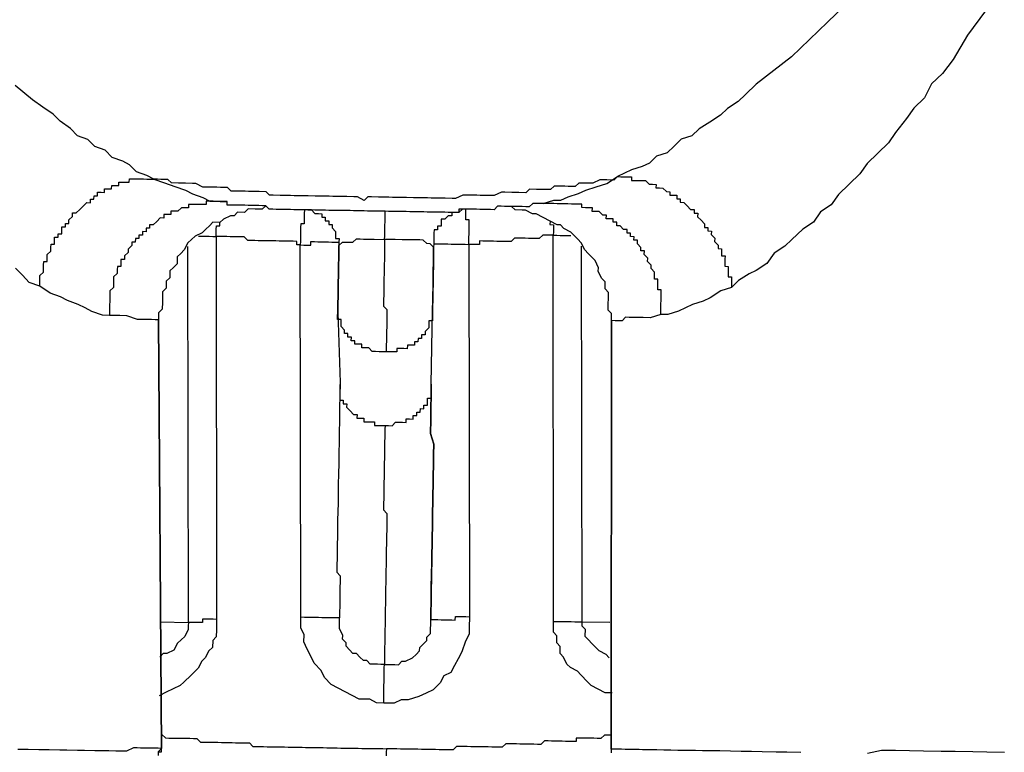
# Model space of a CAD drawing. Units: inches. Extents: x -69 to 81, y -7 to 97.
# Drawn here: x -8 to -7, y 85 to 86 of the extents above; entities that cross this region are included whole.
import ezdxf

# ---------------------------------------------------------------- set-up
doc = ezdxf.new("R2010")
doc.units = ezdxf.units.IN
doc.header["$MEASUREMENT"] = 0

# ---------------------------------------------------------------- blocks, each defined once
blk = doc.blocks.new('PeakFlow C top')
at = {"color": 9}
for p, q in [((-21.0636, 45.5071), (-21.0827, 45.4887)), ((-21.0827, 45.4887), (-21.1018, 45.4702)), ((-21.1018, 45.4702), (-21.121, 45.4517)), ((-21.121, 45.4517), (-21.14, 45.437)), ((-21.14, 45.437), (-21.1591, 45.4223)), ((-21.9339, 45.4056), (-21.9525, 45.421)), ((-21.1591, 45.4223), (-21.1705, 45.4112)), ((-21.1705, 45.4112), (-21.1782, 45.4038)), ((-21.9228, 45.3979), (-21.9339, 45.4056)), ((-21.1782, 45.4038), (-21.1896, 45.3965)), ((-21.9116, 45.3902), (-21.9228, 45.3979)), ((-21.9043, 45.3826), (-21.9116, 45.3902)), ((-21.1972, 45.3891), (-21.2087, 45.3818)), ((-21.1896, 45.3965), (-21.1972, 45.3891)), ((-21.8931, 45.3749), (-21.9043, 45.3826)), ((-21.2087, 45.3818), (-21.2201, 45.3745)), ((-21.8857, 45.3672), (-21.8931, 45.3749)), ((-21.2201, 45.3745), (-21.2277, 45.3671)), ((-21.8745, 45.3633), (-21.8857, 45.3672)), ((-21.8671, 45.3556), (-21.8745, 45.3633)), ((-21.2391, 45.3635), (-21.2467, 45.3561)), ((-21.2277, 45.3671), (-21.2391, 45.3635)), ((-21.8559, 45.3517), (-21.8671, 45.3556)), ((-21.8485, 45.344), (-21.8559, 45.3517)), ((-21.2543, 45.3488), (-21.2657, 45.3452)), ((-21.2467, 45.3561), (-21.2543, 45.3488)), ((-21.8373, 45.34), (-21.8485, 45.344)), ((-21.8299, 45.3362), (-21.8373, 45.34)), ((-21.8225, 45.3285), (-21.8299, 45.3362)), ((-21.2733, 45.3378), (-21.2809, 45.3342)), ((-21.2657, 45.3452), (-21.2733, 45.3378)), ((-21.8113, 45.3246), (-21.8225, 45.3285)), ((-21.2998, 45.327), (-21.3074, 45.3234)), ((-21.2923, 45.3306), (-21.2998, 45.327)), ((-21.2809, 45.3342), (-21.2923, 45.3306)), ((-21.8415, 45.3138), (-21.8415, 45.3176)), ((-21.8415, 45.3176), (-21.8377, 45.3175)), ((-21.8377, 45.3175), (-21.8339, 45.3174)), ((-21.8339, 45.3174), (-21.8302, 45.3174)), ((-21.8302, 45.3174), (-21.8301, 45.3211)), ((-21.8301, 45.3211), (-21.8264, 45.3211)), ((-21.8264, 45.3211), (-21.8226, 45.321)), ((-21.8226, 45.321), (-21.8188, 45.3209)), ((-21.8188, 45.3209), (-21.8151, 45.3209)), ((-21.8151, 45.3209), (-21.8113, 45.3208)), ((-21.8038, 45.3207), (-21.8113, 45.3246)), ((-21.8113, 45.3208), (-21.8076, 45.3207)), ((-21.8076, 45.3207), (-21.8038, 45.3207)), ((-21.8, 45.3206), (-21.8038, 45.3207)), ((-21.8038, 45.3207), (-21.7926, 45.3167)), ((-21.7963, 45.3205), (-21.8, 45.3206)), ((-21.7888, 45.3204), (-21.7963, 45.3205)), ((-21.7926, 45.3167), (-21.7814, 45.3128)), ((-21.7851, 45.3166), (-21.7888, 45.3204)), ((-21.7776, 45.3165), (-21.7851, 45.3166)), ((-21.7738, 45.3164), (-21.7776, 45.3165)), ((-21.77, 45.3163), (-21.7738, 45.3164)), ((-21.7625, 45.3162), (-21.77, 45.3163)), ((-21.7588, 45.3161), (-21.7625, 45.3162)), ((-21.7513, 45.3122), (-21.7588, 45.3161)), ((-21.3489, 45.3165), (-21.3527, 45.3129)), ((-21.3451, 45.3165), (-21.3489, 45.3165)), ((-21.3376, 45.3164), (-21.3451, 45.3165)), ((-21.3339, 45.3163), (-21.3376, 45.3164)), ((-21.3263, 45.3199), (-21.3339, 45.3163)), ((-21.3225, 45.3199), (-21.3263, 45.3199)), ((-21.3188, 45.3198), (-21.3225, 45.3199)), ((-21.3113, 45.3197), (-21.3188, 45.3198)), ((-21.3074, 45.3234), (-21.3113, 45.3197)), ((-21.8643, 45.3029), (-21.8642, 45.3067)), ((-21.8642, 45.3067), (-21.8604, 45.3066)), ((-21.8604, 45.3066), (-21.8567, 45.3065)), ((-21.8567, 45.3065), (-21.8566, 45.3103)), ((-21.8566, 45.3103), (-21.8529, 45.3102)), ((-21.8529, 45.3102), (-21.8491, 45.3102)), ((-21.8491, 45.3102), (-21.849, 45.3139)), ((-21.849, 45.3139), (-21.8453, 45.3139)), ((-21.8453, 45.3139), (-21.8415, 45.3138)), ((-21.7814, 45.3128), (-21.7702, 45.3088)), ((-21.7702, 45.3088), (-21.7627, 45.3049)), ((-21.7627, 45.3049), (-21.7515, 45.301)), ((-21.7475, 45.3122), (-21.7513, 45.3122)), ((-21.7438, 45.3121), (-21.7475, 45.3122)), ((-21.7363, 45.312), (-21.7438, 45.3121)), ((-21.7325, 45.3119), (-21.7363, 45.312)), ((-21.725, 45.3118), (-21.7325, 45.3119)), ((-21.7213, 45.308), (-21.725, 45.3118)), ((-21.7175, 45.3079), (-21.7213, 45.308)), ((-21.71, 45.3078), (-21.7175, 45.3079)), ((-21.7063, 45.3077), (-21.71, 45.3078)), ((-21.7025, 45.3076), (-21.7063, 45.3077)), ((-21.695, 45.3075), (-21.7025, 45.3076)), ((-21.6912, 45.3074), (-21.695, 45.3075)), ((-21.6837, 45.3073), (-21.6912, 45.3074)), ((-21.68, 45.3035), (-21.6837, 45.3073)), ((-21.4318, 45.3067), (-21.4394, 45.3031)), ((-21.428, 45.3066), (-21.4318, 45.3067)), ((-21.4205, 45.3065), (-21.428, 45.3066)), ((-21.4168, 45.3064), (-21.4205, 45.3065)), ((-21.413, 45.3064), (-21.4168, 45.3064)), ((-21.4055, 45.3062), (-21.413, 45.3064)), ((-21.4017, 45.3099), (-21.4055, 45.3062)), ((-21.3941, 45.3098), (-21.4017, 45.3099)), ((-21.3904, 45.3097), (-21.3941, 45.3098)), ((-21.3866, 45.3097), (-21.3904, 45.3097)), ((-21.3791, 45.3096), (-21.3866, 45.3097)), ((-21.3753, 45.3132), (-21.3791, 45.3096)), ((-21.3715, 45.3132), (-21.3753, 45.3132)), ((-21.364, 45.3131), (-21.3715, 45.3132)), ((-21.3603, 45.313), (-21.364, 45.3131)), ((-21.3527, 45.3129), (-21.3603, 45.313)), ((-21.8795, 45.2919), (-21.8757, 45.2956)), ((-21.8757, 45.2956), (-21.8719, 45.2955)), ((-21.8719, 45.2955), (-21.8719, 45.2993)), ((-21.8719, 45.2993), (-21.8681, 45.2992)), ((-21.8681, 45.2992), (-21.868, 45.303)), ((-21.868, 45.303), (-21.8643, 45.3029)), ((-21.7629, 45.2936), (-21.7667, 45.2937)), ((-21.7667, 45.2937), (-21.7667, 45.2899)), ((-21.7592, 45.2936), (-21.7629, 45.2936)), ((-21.7554, 45.2935), (-21.7592, 45.2936)), ((-21.7515, 45.301), (-21.7441, 45.2971)), ((-21.7478, 45.2971), (-21.7479, 45.2934)), ((-21.7441, 45.2971), (-21.7478, 45.2971)), ((-21.7441, 45.2971), (-21.7328, 45.2969)), ((-21.7403, 45.297), (-21.7441, 45.2971)), ((-21.7365, 45.2969), (-21.7403, 45.297)), ((-21.7328, 45.2969), (-21.7365, 45.2969)), ((-21.7328, 45.2969), (-21.7253, 45.2967)), ((-21.729, 45.2968), (-21.7328, 45.2969)), ((-21.7253, 45.2967), (-21.729, 45.2968)), ((-21.6763, 45.3034), (-21.68, 45.3035)), ((-21.6687, 45.3033), (-21.6763, 45.3034)), ((-21.665, 45.3032), (-21.6687, 45.3033)), ((-21.6575, 45.3031), (-21.665, 45.3032)), ((-21.6537, 45.303), (-21.6575, 45.3031)), ((-21.6499, 45.303), (-21.6537, 45.303)), ((-21.6424, 45.3028), (-21.6499, 45.303)), ((-21.6387, 45.3028), (-21.6424, 45.3028)), ((-21.6312, 45.3026), (-21.6387, 45.3028)), ((-21.6274, 45.3026), (-21.6312, 45.3026)), ((-21.6236, 45.3025), (-21.6274, 45.3026)), ((-21.6161, 45.3024), (-21.6236, 45.3025)), ((-21.6124, 45.3023), (-21.6161, 45.3024)), ((-21.6048, 45.3022), (-21.6124, 45.3023)), ((-21.6011, 45.3021), (-21.6048, 45.3022)), ((-21.5973, 45.3021), (-21.6011, 45.3021)), ((-21.5898, 45.3019), (-21.5973, 45.3021)), ((-21.586, 45.3019), (-21.5898, 45.3019)), ((-21.5786, 45.298), (-21.586, 45.3019)), ((-21.5748, 45.3017), (-21.5786, 45.298)), ((-21.571, 45.3016), (-21.5748, 45.3017)), ((-21.5635, 45.3015), (-21.571, 45.3016)), ((-21.5597, 45.3014), (-21.5635, 45.3015)), ((-21.5522, 45.3013), (-21.5597, 45.3014)), ((-21.5485, 45.3012), (-21.5522, 45.3013)), ((-21.5447, 45.3011), (-21.5485, 45.3012)), ((-21.5372, 45.301), (-21.5447, 45.3011)), ((-21.5334, 45.3009), (-21.5372, 45.301)), ((-21.5259, 45.3008), (-21.5334, 45.3009)), ((-21.5221, 45.3008), (-21.5259, 45.3008)), ((-21.5184, 45.3007), (-21.5221, 45.3008)), ((-21.5109, 45.3006), (-21.5184, 45.3007)), ((-21.5071, 45.3005), (-21.5109, 45.3006)), ((-21.4996, 45.3004), (-21.5071, 45.3005)), ((-21.4958, 45.3003), (-21.4996, 45.3004)), ((-21.4921, 45.3002), (-21.4958, 45.3003)), ((-21.4846, 45.3001), (-21.4921, 45.3002)), ((-21.4808, 45.3), (-21.4846, 45.3001)), ((-21.4732, 45.3037), (-21.4808, 45.3)), ((-21.4695, 45.3036), (-21.4732, 45.3037)), ((-21.4657, 45.3035), (-21.4695, 45.3036)), ((-21.4582, 45.3034), (-21.4657, 45.3035)), ((-21.4544, 45.3033), (-21.4582, 45.3034)), ((-21.4469, 45.3032), (-21.4544, 45.3033)), ((-21.4431, 45.3031), (-21.4469, 45.3032)), ((-21.4394, 45.3031), (-21.4431, 45.3031)), ((-21.891, 45.2808), (-21.8909, 45.2846)), ((-21.8909, 45.2846), (-21.8872, 45.2845)), ((-21.8872, 45.2845), (-21.8833, 45.2882)), ((-21.8833, 45.2882), (-21.8795, 45.2919)), ((-21.7856, 45.2865), (-21.7857, 45.2828)), ((-21.7818, 45.2864), (-21.7856, 45.2865)), ((-21.7781, 45.2864), (-21.7818, 45.2864)), ((-21.7743, 45.2901), (-21.7781, 45.2864)), ((-21.7705, 45.29), (-21.7743, 45.2901)), ((-21.7667, 45.2899), (-21.7705, 45.29)), ((-21.7516, 45.2934), (-21.7554, 45.2935)), ((-21.7479, 45.2934), (-21.7516, 45.2934)), ((-21.8987, 45.2697), (-21.8986, 45.2734)), ((-21.8986, 45.2734), (-21.8949, 45.2734)), ((-21.8949, 45.2734), (-21.8948, 45.2771)), ((-21.8948, 45.2771), (-21.891, 45.2808)), ((-21.8008, 45.2755), (-21.8046, 45.2718)), ((-21.797, 45.2792), (-21.8008, 45.2755)), ((-21.7932, 45.2791), (-21.797, 45.2792)), ((-21.7894, 45.2828), (-21.7932, 45.2829)), ((-21.7932, 45.2829), (-21.7932, 45.2791)), ((-21.7857, 45.2828), (-21.7894, 45.2828)), ((-21.9064, 45.2585), (-21.9063, 45.2623)), ((-21.9063, 45.2623), (-21.9026, 45.2622)), ((-21.9026, 45.2622), (-21.9025, 45.266)), ((-21.9025, 45.266), (-21.9024, 45.2697)), ((-21.9024, 45.2697), (-21.8987, 45.2697)), ((-21.8123, 45.2644), (-21.8161, 45.2645)), ((-21.8161, 45.2645), (-21.8161, 45.2607)), ((-21.8122, 45.2682), (-21.8123, 45.2644)), ((-21.8085, 45.2681), (-21.8122, 45.2682)), ((-21.8084, 45.2719), (-21.8085, 45.2681)), ((-21.8046, 45.2718), (-21.8084, 45.2719)), ((-21.9103, 45.2511), (-21.9102, 45.2548)), ((-21.9102, 45.2548), (-21.9102, 45.2586)), ((-21.9102, 45.2586), (-21.9064, 45.2585)), ((-21.8275, 45.2534), (-21.8276, 45.2496)), ((-21.8238, 45.2533), (-21.8275, 45.2534)), ((-21.8237, 45.2571), (-21.8238, 45.2533)), ((-21.8199, 45.257), (-21.8237, 45.2571)), ((-21.8161, 45.2607), (-21.8199, 45.2608)), ((-21.8199, 45.2608), (-21.8199, 45.257)), ((-21.918, 45.2399), (-21.9142, 45.2436)), ((-21.9142, 45.2436), (-21.9141, 45.2474)), ((-21.9141, 45.2474), (-21.914, 45.2511)), ((-21.914, 45.2511), (-21.9103, 45.2511)), ((-21.8315, 45.2422), (-21.8353, 45.2385)), ((-21.8314, 45.2459), (-21.8315, 45.2422)), ((-21.8276, 45.2496), (-21.8314, 45.2459)), ((-21.922, 45.2287), (-21.9219, 45.2325)), ((-21.9219, 45.2325), (-21.9181, 45.2324)), ((-21.9181, 45.2362), (-21.918, 45.2399)), ((-21.9181, 45.2324), (-21.9181, 45.2362)), ((-21.8392, 45.231), (-21.8393, 45.2273)), ((-21.8391, 45.2348), (-21.8392, 45.231)), ((-21.8354, 45.2347), (-21.8391, 45.2348)), ((-21.8353, 45.2385), (-21.8354, 45.2347)), ((-21.9259, 45.2175), (-21.9221, 45.2212)), ((-21.9221, 45.2212), (-21.922, 45.225)), ((-21.922, 45.225), (-21.922, 45.2287)), ((-21.8432, 45.2198), (-21.847, 45.2161)), ((-21.8431, 45.2236), (-21.8432, 45.2198)), ((-21.843, 45.2273), (-21.8431, 45.2236)), ((-21.8393, 45.2273), (-21.843, 45.2273)), ((-21.9261, 45.2062), (-21.926, 45.21)), ((-21.926, 45.2137), (-21.9259, 45.2175)), ((-21.926, 45.21), (-21.926, 45.2137)), ((-21.847, 45.2124), (-21.8471, 45.2086)), ((-21.847, 45.2161), (-21.847, 45.2124)), ((-21.851, 45.2012), (-21.8511, 45.1974)), ((-21.8472, 45.2049), (-21.851, 45.2012)), ((-21.8471, 45.2086), (-21.8472, 45.2049)), ((-21.8512, 45.1899), (-21.8513, 45.1861)), ((-21.8511, 45.1936), (-21.8512, 45.1899)), ((-21.8511, 45.1974), (-21.8511, 45.1936)), ((-21.8513, 45.1824), (-21.8514, 45.1786)), ((-21.8514, 45.1786), (-21.8514, 45.1749)), ((-21.8513, 45.1861), (-21.8513, 45.1824))]:
    blk.add_line(p, q, dxfattribs=at)
at = {"color": 9, "flags": 128}
for points in [[(-21.7956, 44.7114), (-21.7989, 45.1702), (-21.8026, 45.1702), (-21.8064, 45.1703), (-21.8102, 45.1704), (-21.8139, 45.1704), (-21.8177, 45.1705), (-21.8214, 45.1706), (-21.8327, 45.1745), (-21.8402, 45.1747), (-21.8514, 45.1749), (-21.859, 45.175), (-21.8702, 45.1789), (-21.8776, 45.1828), (-21.8851, 45.1867), (-21.8963, 45.1907), (-21.9037, 45.1946), (-21.915, 45.1985), (-21.9261, 45.2062), (-21.9373, 45.2102), (-21.9447, 45.2178), (-21.9521, 45.2255)], [(-20.9133, 45.5008), (-20.9326, 45.4748), (-20.9481, 45.4487), (-20.9596, 45.4339), (-20.9711, 45.4228), (-20.9788, 45.4079), (-20.9903, 45.3968), (-20.998, 45.3857), (-21.0096, 45.3708), (-21.0173, 45.3597), (-21.0287, 45.3486), (-21.0402, 45.3375), (-21.0479, 45.3264), (-21.0594, 45.3153), (-21.0709, 45.3042), (-21.0786, 45.2931), (-21.09, 45.2857), (-21.0977, 45.2746), (-21.1091, 45.2673), (-21.1206, 45.2562), (-21.1282, 45.2488), (-21.1396, 45.2415), (-21.1474, 45.2303), (-21.1588, 45.223), (-21.1663, 45.2194), (-21.1778, 45.2121), (-21.1854, 45.2047), (-21.1967, 45.2011), (-21.2082, 45.1938), (-21.2157, 45.1902), (-21.2271, 45.1866), (-21.2347, 45.183), (-21.2422, 45.1793), (-21.2536, 45.1758), (-21.2611, 45.1759), (-21.2724, 45.1723), (-21.28, 45.1725), (-21.2912, 45.1727), (-21.295, 45.1727), (-21.2988, 45.1728), (-21.3026, 45.1691), (-21.3063, 45.1692), (-21.3101, 45.1692), (-21.3139, 45.1693), (-21.3143, 44.7106)], [(-21.2611, 45.1759), (-21.261, 45.1797), (-21.261, 45.1834), (-21.2609, 45.1872), (-21.2608, 45.1909), (-21.2608, 45.1947), (-21.2607, 45.1985), (-21.2606, 45.2022), (-21.2644, 45.2023), (-21.2643, 45.206), (-21.2643, 45.2098), (-21.2642, 45.2136), (-21.268, 45.2136), (-21.2679, 45.2174), (-21.2678, 45.2211), (-21.2715, 45.225), (-21.2715, 45.2287), (-21.2752, 45.2326), (-21.2751, 45.2363), (-21.2788, 45.2401), (-21.2787, 45.2439), (-21.2825, 45.244), (-21.2824, 45.2477), (-21.2861, 45.2515), (-21.286, 45.2553), (-21.2898, 45.2554), (-21.2897, 45.2591), (-21.2935, 45.2592), (-21.2934, 45.2629), (-21.2972, 45.263), (-21.2971, 45.2668), (-21.3009, 45.2668), (-21.3046, 45.2707), (-21.3083, 45.2707), (-21.3083, 45.2745), (-21.312, 45.2746), (-21.312, 45.2783), (-21.3157, 45.2784), (-21.3195, 45.2784), (-21.3194, 45.2822), (-21.3232, 45.2823), (-21.3269, 45.2861), (-21.3306, 45.2862), (-21.3344, 45.2862), (-21.3343, 45.29), (-21.3381, 45.29), (-21.3418, 45.2901), (-21.3456, 45.2902), (-21.3455, 45.2939), (-21.3493, 45.294), (-21.3531, 45.2941), (-21.3568, 45.2941), (-21.3606, 45.2942), (-21.3643, 45.2943), (-21.3681, 45.2943), (-21.3719, 45.2944), (-21.3756, 45.2945), (-21.3794, 45.2945), (-21.3831, 45.2946), (-21.3869, 45.2946), (-21.3755, 45.2982), (-21.368, 45.2981), (-21.3604, 45.3017), (-21.3491, 45.3053), (-21.3415, 45.3089), (-21.3302, 45.3125), (-21.3188, 45.316), (-21.3074, 45.3234), (-21.3037, 45.3233), (-21.2999, 45.3232), (-21.2962, 45.3232), (-21.2924, 45.3231), (-21.2925, 45.3193), (-21.2887, 45.3193), (-21.2849, 45.3192), (-21.2812, 45.3191), (-21.2774, 45.3191), (-21.2737, 45.3152), (-21.27, 45.3152), (-21.2662, 45.3151), (-21.2663, 45.3114), (-21.2625, 45.3113), (-21.2588, 45.3112), (-21.2551, 45.3074), (-21.2513, 45.3073), (-21.2514, 45.3036), (-21.2476, 45.3035), (-21.2439, 45.3034), (-21.2439, 45.2997), (-21.2402, 45.2996), (-21.2402, 45.2959), (-21.2365, 45.2958), (-21.2328, 45.292), (-21.2291, 45.2882), (-21.2253, 45.2881), (-21.2254, 45.2843), (-21.2216, 45.2843), (-21.2217, 45.2805), (-21.218, 45.2767), (-21.2143, 45.2729), (-21.2144, 45.2691), (-21.2106, 45.269), (-21.2107, 45.2653), (-21.2069, 45.2652), (-21.207, 45.2615), (-21.2033, 45.2576), (-21.2034, 45.2539), (-21.1997, 45.25), (-21.1997, 45.2463), (-21.196, 45.2462), (-21.196, 45.2425), (-21.1961, 45.2387), (-21.1923, 45.2386), (-21.1924, 45.2349), (-21.1925, 45.2311), (-21.1925, 45.2274), (-21.1888, 45.2273), (-21.1888, 45.2235), (-21.1889, 45.2198), (-21.189, 45.216), (-21.1852, 45.216), (-21.1853, 45.2122), (-21.1853, 45.2084), (-21.1854, 45.2047)], [(-21.3869, 45.2946), (-21.3906, 45.2947), (-21.3944, 45.2948), (-21.3982, 45.2948), (-21.402, 45.2911), (-21.4057, 45.2912), (-21.4095, 45.2913), (-21.4133, 45.2913), (-21.417, 45.2914), (-21.4208, 45.2915), (-21.4245, 45.2915), (-21.4283, 45.2916), (-21.4321, 45.2917), (-21.4358, 45.2917), (-21.4396, 45.288), (-21.4434, 45.2881), (-21.4472, 45.2882), (-21.4509, 45.2882), (-21.4547, 45.2883), (-21.4584, 45.2884), (-21.4622, 45.2884), (-21.466, 45.2885), (-21.4697, 45.2886), (-21.4735, 45.2886), (-21.4773, 45.2849), (-21.4811, 45.285), (-21.4848, 45.2851), (-21.4886, 45.2851), (-21.4923, 45.2852), (-21.4961, 45.2853), (-21.4999, 45.2853), (-21.5036, 45.2854), (-21.5074, 45.2855), (-21.5111, 45.2855), (-21.5149, 45.2856), (-21.5186, 45.2856), (-21.5224, 45.2857), (-21.5262, 45.2858), (-21.5299, 45.2858), (-21.5337, 45.2859), (-21.5374, 45.286), (-21.5412, 45.286), (-21.545, 45.2861), (-21.5487, 45.2862), (-21.5525, 45.2862), (-21.5562, 45.2863), (-21.56, 45.2864), (-21.5638, 45.2864), (-21.5675, 45.2865), (-21.5713, 45.2866), (-21.575, 45.2866), (-21.5788, 45.2867), (-21.5825, 45.2868), (-21.5863, 45.2868), (-21.5901, 45.2869), (-21.5938, 45.287), (-21.5976, 45.287), (-21.6013, 45.2871), (-21.6051, 45.2871), (-21.6089, 45.2872), (-21.6126, 45.2873), (-21.6164, 45.2873), (-21.6201, 45.2874), (-21.6239, 45.2875), (-21.6277, 45.2875), (-21.6314, 45.2876), (-21.6352, 45.2877), (-21.6389, 45.2877), (-21.6427, 45.2878), (-21.6464, 45.2879), (-21.6502, 45.2879), (-21.654, 45.288), (-21.6577, 45.2881), (-21.6615, 45.2881), (-21.6652, 45.2882), (-21.669, 45.2883), (-21.6728, 45.2883), (-21.6765, 45.2884), (-21.6803, 45.2884), (-21.684, 45.2923), (-21.6877, 45.2923), (-21.6915, 45.2924), (-21.6953, 45.2925), (-21.699, 45.2925), (-21.7028, 45.2926), (-21.7065, 45.2927), (-21.7103, 45.2927), (-21.714, 45.2928), (-21.7178, 45.2929), (-21.7216, 45.2929), (-21.7253, 45.293), (-21.7253, 45.2967)], [(-21.684, 45.2923), (-21.6878, 45.2886), (-21.6916, 45.2886), (-21.6953, 45.2887), (-21.7028, 45.2888), (-21.7067, 45.2851), (-21.7142, 45.2853), (-21.718, 45.2816), (-21.7218, 45.2816), (-21.7293, 45.278), (-21.7332, 45.2743), (-21.7407, 45.2745), (-21.7445, 45.2708), (-21.7483, 45.2671), (-21.7522, 45.2634), (-21.7597, 45.2597), (-21.7636, 45.2561), (-21.7674, 45.2524), (-21.7713, 45.2449), (-21.7751, 45.2412), (-21.7789, 45.2375), (-21.7791, 45.23), (-21.7829, 45.2263), (-21.7867, 45.2226), (-21.7868, 45.2151), (-21.7907, 45.2114), (-21.7908, 45.2039), (-21.7946, 45.2002), (-21.7947, 45.1927), (-21.7948, 45.1889), (-21.7949, 45.1814), (-21.7988, 45.1777), (-21.7989, 45.1702), (-21.7956, 44.7114), (-21.7994, 44.7077), (-21.7994, 44.7039)], [(-21.6427, 45.2878), (-21.6428, 45.284), (-21.6428, 45.2803), (-21.6429, 45.2765), (-21.643, 45.2728), (-21.6467, 45.2728), (-21.6468, 45.2691), (-21.6468, 45.2653), (-21.6469, 45.2616), (-21.647, 45.2578), (-21.647, 45.254), (-21.6471, 45.2503), (-21.6509, 45.2503), (-21.6508, 45.2541), (-21.6546, 45.2542), (-21.6583, 45.2542), (-21.6621, 45.2543), (-21.6658, 45.2544), (-21.6696, 45.2544), (-21.6733, 45.2545), (-21.6771, 45.2546), (-21.6809, 45.2546), (-21.6846, 45.2547), (-21.6884, 45.2547), (-21.6921, 45.2548), (-21.6959, 45.2549), (-21.6997, 45.2549), (-21.7034, 45.255), (-21.7071, 45.2588), (-21.7109, 45.2589), (-21.7146, 45.259), (-21.7184, 45.259), (-21.7221, 45.2591), (-21.7259, 45.2592), (-21.7297, 45.2592), (-21.7334, 45.2593), (-21.7372, 45.2594), (-21.7371, 45.2631), (-21.7371, 45.2669), (-21.737, 45.2706), (-21.7332, 45.2706), (-21.7332, 45.2743)], [(-21.6389, 45.2877), (-21.6352, 45.2877), (-21.6315, 45.2838), (-21.6277, 45.2838), (-21.624, 45.2837), (-21.624, 45.28), (-21.6203, 45.2799), (-21.6203, 45.2761), (-21.6166, 45.2761), (-21.6166, 45.2723), (-21.6129, 45.2722), (-21.6129, 45.2685), (-21.6093, 45.2647), (-21.6093, 45.2609), (-21.6094, 45.2571), (-21.6056, 45.2571), (-21.6057, 45.2533), (-21.6058, 45.2496), (-21.6058, 45.2458), (-21.6059, 45.242), (-21.6059, 45.2383), (-21.606, 45.2345), (-21.6061, 45.2308), (-21.6061, 45.227), (-21.6062, 45.2232), (-21.6063, 45.2195), (-21.6063, 45.2157), (-21.6064, 45.212), (-21.6065, 45.2082), (-21.6065, 45.2045), (-21.6066, 45.2007), (-21.6067, 45.1969), (-21.6067, 45.1932), (-21.6068, 45.1894), (-21.6069, 45.1857), (-21.6069, 45.1819), (-21.607, 45.1781), (-21.6045, 45.1029), (-21.6048, 45.0879), (-21.605, 45.0766), (-21.6052, 45.0615), (-21.6054, 45.0503), (-21.6056, 45.039), (-21.6058, 45.0277), (-21.606, 45.0164), (-21.6062, 45.0052), (-21.6064, 44.9939), (-21.6066, 44.9826), (-21.6067, 44.9751), (-21.6069, 44.9638), (-21.6071, 44.9563), (-21.6073, 44.945), (-21.6074, 44.9375), (-21.6075, 44.93), (-21.6077, 44.9225), (-21.6078, 44.9149), (-21.6079, 44.9074), (-21.608, 44.8999), (-21.6044, 44.8961), (-21.6045, 44.8886), (-21.6046, 44.8848), (-21.6047, 44.8773), (-21.6047, 44.8735), (-21.6048, 44.8698), (-21.6049, 44.866), (-21.6049, 44.8623), (-21.605, 44.8585), (-21.6051, 44.8547), (-21.6051, 44.851), (-21.6089, 44.851), (-21.6127, 44.8511), (-21.6164, 44.8512), (-21.6202, 44.8512), (-21.6239, 44.8513), (-21.6277, 44.8514), (-21.6314, 44.8514), (-21.6352, 44.8515), (-21.639, 44.8516), (-21.6427, 44.8516), (-21.6465, 44.8517)], [(-21.4735, 45.2886), (-21.4772, 45.2887), (-21.4773, 45.2849), (-21.4811, 45.285), (-21.4848, 45.2851), (-21.4849, 45.2813), (-21.4886, 45.2814), (-21.4925, 45.2777), (-21.4962, 45.2777), (-21.4963, 45.274), (-21.4964, 45.2702), (-21.5001, 45.2703), (-21.5002, 45.2665), (-21.5039, 45.2666), (-21.504, 45.2628), (-21.5041, 45.2591), (-21.5041, 45.2553), (-21.5042, 45.2516), (-21.5043, 45.2478), (-21.508, 45.2516), (-21.5117, 45.2517), (-21.5154, 45.2555), (-21.5192, 45.2556), (-21.5229, 45.2556), (-21.5267, 45.2557), (-21.5304, 45.2558), (-21.538, 45.2559), (-21.5455, 45.256), (-21.5568, 45.2562), (-21.5567, 45.26), (-21.5566, 45.2637), (-21.5566, 45.2675), (-21.5565, 45.2713), (-21.5564, 45.275), (-21.5564, 45.2788), (-21.5563, 45.2825), (-21.5562, 45.2863)], [(-21.5042, 45.2516), (-21.5004, 45.2515), (-21.4967, 45.2514), (-21.4929, 45.2514), (-21.4892, 45.2513), (-21.4854, 45.2512), (-21.4816, 45.2512), (-21.4779, 45.2511), (-21.4741, 45.251), (-21.4704, 45.251), (-21.4666, 45.2509), (-21.4665, 45.2547), (-21.4665, 45.2584), (-21.4664, 45.2622), (-21.4663, 45.2659), (-21.4663, 45.2697), (-21.4662, 45.2735), (-21.4662, 45.2772), (-21.4699, 45.2773), (-21.4698, 45.281), (-21.4698, 45.2848), (-21.4697, 45.2886)], [(-21.3143, 44.7106), (-21.3139, 45.1693), (-21.3137, 45.1768), (-21.3174, 45.1806), (-21.3173, 45.1882), (-21.3172, 45.1919), (-21.3171, 45.1994), (-21.3208, 45.2033), (-21.3207, 45.2108), (-21.3244, 45.2146), (-21.328, 45.2222), (-21.3279, 45.2259), (-21.3315, 45.2335), (-21.3352, 45.2374), (-21.3389, 45.2412), (-21.3426, 45.245), (-21.3463, 45.2526), (-21.35, 45.2564), (-21.3536, 45.2602), (-21.3573, 45.2641), (-21.3648, 45.2679), (-21.3685, 45.2718), (-21.3722, 45.2718), (-21.3797, 45.2757), (-21.3871, 45.2796), (-21.3946, 45.2835), (-21.3984, 45.2836), (-21.4058, 45.2875), (-21.4096, 45.2875), (-21.4171, 45.2877), (-21.4208, 45.2915), (-21.4245, 45.2915), (-21.4283, 45.2916)], [(-21.3797, 45.2757), (-21.3798, 45.272), (-21.376, 45.2719), (-21.3761, 45.2681), (-21.3761, 45.2644), (-21.3762, 45.2606), (-21.3724, 45.2606), (-21.3687, 45.2605), (-21.3649, 45.2604), (-21.3612, 45.2604), (-21.3574, 45.2603)], [(-21.756, 45.2597), (-21.7522, 45.2596), (-21.7485, 45.2595), (-21.7447, 45.2595), (-21.7409, 45.2594), (-21.7372, 45.2594), (-21.7368, 44.8495), (-21.7405, 44.8496), (-21.7443, 44.8496), (-21.748, 44.8497), (-21.7518, 44.8498), (-21.7519, 44.846), (-21.7556, 44.8461), (-21.7594, 44.8461), (-21.7631, 44.8462), (-21.7669, 44.8463), (-21.767, 44.8425), (-21.767, 44.8387), (-21.7709, 44.8313), (-21.7747, 44.8276), (-21.7786, 44.8239), (-21.7825, 44.8165), (-21.79, 44.8128), (-21.7938, 44.8129), (-21.7976, 44.8092)], [(-21.3132, 44.7707), (-21.3208, 44.7709), (-21.3282, 44.7747), (-21.3357, 44.7786), (-21.3394, 44.7825), (-21.3467, 44.7901), (-21.3504, 44.7939), (-21.3579, 44.7978), (-21.3616, 44.8016), (-21.3652, 44.8092), (-21.3689, 44.813), (-21.3688, 44.8206), (-21.3725, 44.8244), (-21.3723, 44.8319), (-21.376, 44.8357), (-21.3759, 44.8433), (-21.3758, 44.847), (-21.3762, 45.2606), (-21.38, 45.2607), (-21.3837, 45.2608), (-21.3875, 45.2608), (-21.3913, 45.2571), (-21.3951, 45.2572), (-21.3988, 45.2573), (-21.4026, 45.2573), (-21.4063, 45.2574), (-21.4101, 45.2574), (-21.4139, 45.2575), (-21.4176, 45.2576), (-21.4214, 45.2539), (-21.4252, 45.254), (-21.429, 45.254), (-21.4327, 45.2541), (-21.4365, 45.2541), (-21.4402, 45.2542), (-21.444, 45.2543), (-21.4477, 45.2543), (-21.4515, 45.2544), (-21.4553, 45.2545), (-21.4553, 45.2507), (-21.4591, 45.2508), (-21.4628, 45.2508), (-21.4666, 45.2509), (-21.466, 44.8523), (-21.4662, 44.8411), (-21.4663, 44.8335), (-21.4702, 44.8261), (-21.4742, 44.8149), (-21.478, 44.8074), (-21.4819, 44.8), (-21.4858, 44.7925), (-21.4934, 44.7889), (-21.4973, 44.7814), (-21.5049, 44.774), (-21.5125, 44.7704), (-21.5201, 44.7668), (-21.5315, 44.7632), (-21.539, 44.7634), (-21.5466, 44.7597), (-21.5578, 44.7599), (-21.5654, 44.7601), (-21.5728, 44.7639), (-21.5841, 44.7641), (-21.5915, 44.768), (-21.599, 44.7719), (-21.6064, 44.7758), (-21.6139, 44.7797), (-21.6213, 44.7873), (-21.6249, 44.7949), (-21.6323, 44.8026), (-21.6359, 44.8102), (-21.6396, 44.8177), (-21.6432, 44.8253), (-21.6431, 44.8328), (-21.6467, 44.8404), (-21.6465, 44.8517), (-21.6471, 45.2503), (-21.6433, 45.2502), (-21.6396, 45.2501), (-21.6358, 45.2501), (-21.6358, 45.2538), (-21.632, 45.2538), (-21.6282, 45.2537), (-21.6245, 45.2536), (-21.6207, 45.2536), (-21.617, 45.2535), (-21.6132, 45.2534), (-21.6094, 45.2534), (-21.6057, 45.2533)], [(-21.797, 44.8468), (-21.7669, 44.8463), (-21.7675, 45.2486)], [(-21.5564, 45.0569), (-21.5527, 45.0569), (-21.5489, 45.0568), (-21.5451, 45.0605), (-21.5413, 45.0604), (-21.5376, 45.0604), (-21.5338, 45.0603), (-21.5338, 45.0641), (-21.53, 45.064), (-21.5262, 45.0639), (-21.5262, 45.0677), (-21.5224, 45.0676), (-21.5224, 45.0714), (-21.5186, 45.0713), (-21.5185, 45.0751), (-21.5148, 45.075), (-21.5147, 45.0788), (-21.511, 45.0787), (-21.5109, 45.0825), (-21.5108, 45.0862), (-21.5071, 45.0862), (-21.507, 45.0899), (-21.5069, 45.0937), (-21.5069, 45.0974), (-21.5068, 45.1012), (-21.507, 45.0899), (-21.5073, 45.0749), (-21.5075, 45.0636), (-21.5077, 45.0486), (-21.5041, 45.0372), (-21.5043, 45.026), (-21.5045, 45.0147), (-21.5047, 45.0034), (-21.5049, 44.9921), (-21.5051, 44.9846), (-21.5053, 44.9733), (-21.5054, 44.9658), (-21.5056, 44.9545), (-21.5057, 44.947), (-21.5058, 44.9395), (-21.506, 44.9282), (-21.5062, 44.9207), (-21.5063, 44.9132), (-21.5064, 44.9094), (-21.5065, 44.9019), (-21.5066, 44.8944), (-21.5067, 44.8906), (-21.5068, 44.8831), (-21.5069, 44.8794), (-21.507, 44.8718), (-21.5071, 44.8681), (-21.5071, 44.8643), (-21.5072, 44.8606), (-21.5073, 44.8568), (-21.5073, 44.853), (-21.5074, 44.8493), (-21.5073, 44.853), (-21.5073, 44.8568), (-21.5072, 44.8606), (-21.5071, 44.8643), (-21.5071, 44.8681), (-21.507, 44.8718), (-21.5069, 44.8794), (-21.5068, 44.8831), (-21.5068, 44.8869), (-21.5066, 44.8944), (-21.5065, 44.9019), (-21.5064, 44.9057), (-21.5063, 44.9132), (-21.5062, 44.9207), (-21.506, 44.9282), (-21.5058, 44.9395), (-21.5057, 44.947), (-21.5056, 44.9545), (-21.5054, 44.9658), (-21.5053, 44.9733), (-21.5051, 44.9846), (-21.5049, 44.9921), (-21.5047, 45.0034), (-21.5045, 45.0147), (-21.5043, 45.026), (-21.5041, 45.0372), (-21.5077, 45.0486), (-21.5075, 45.0636), (-21.5073, 45.0749), (-21.507, 45.0899), (-21.5068, 45.1012), (-21.5054, 45.1801), (-21.5054, 45.1839), (-21.5053, 45.1877), (-21.5052, 45.1914), (-21.5052, 45.1952), (-21.5051, 45.1989), (-21.505, 45.2027), (-21.505, 45.2065), (-21.5049, 45.2102), (-21.5048, 45.214), (-21.5048, 45.2177), (-21.5047, 45.2215), (-21.5047, 45.2252), (-21.5046, 45.229), (-21.5045, 45.2328), (-21.5045, 45.2365), (-21.5044, 45.2403), (-21.5043, 45.244), (-21.5043, 45.2478), (-21.5045, 45.2365), (-21.5046, 45.229), (-21.5048, 45.2177), (-21.5049, 45.2102), (-21.5051, 45.1989), (-21.5052, 45.1914), (-21.5054, 45.1839), (-21.5054, 45.1801), (-21.5055, 45.1764), (-21.5056, 45.1726), (-21.5056, 45.1689), (-21.5094, 45.1689), (-21.5095, 45.1652), (-21.5095, 45.1614), (-21.5133, 45.1577), (-21.5134, 45.154), (-21.5172, 45.154), (-21.5172, 45.1503), (-21.521, 45.1503), (-21.5211, 45.1466), (-21.5248, 45.1466), (-21.5249, 45.1429), (-21.5286, 45.1429), (-21.5324, 45.143), (-21.5325, 45.1392), (-21.5362, 45.1393), (-21.54, 45.1394), (-21.5437, 45.1394), (-21.5438, 45.1357), (-21.5476, 45.1357), (-21.5513, 45.1358), (-21.5551, 45.1359)], [(-21.3463, 45.2488), (-21.3458, 44.8465), (-21.3495, 44.8466), (-21.3533, 44.8466), (-21.357, 44.8467), (-21.3608, 44.8467), (-21.3646, 44.8468), (-21.3683, 44.8469), (-21.3721, 44.8469), (-21.3758, 44.847)], [(-21.6045, 45.1029), (-21.6046, 45.0991), (-21.6047, 45.0954), (-21.6047, 45.0916), (-21.6048, 45.0879), (-21.6049, 45.0841), (-21.6011, 45.084), (-21.6012, 45.0803), (-21.5974, 45.0802), (-21.5975, 45.0765), (-21.5938, 45.0726), (-21.5901, 45.0688), (-21.5863, 45.0687), (-21.5864, 45.065), (-21.5826, 45.0649), (-21.5789, 45.0648), (-21.5789, 45.0611), (-21.5752, 45.061), (-21.5714, 45.061), (-21.5677, 45.0609), (-21.5677, 45.0571), (-21.564, 45.0571), (-21.5602, 45.057), (-21.5564, 45.0569), (-21.5565, 45.0532), (-21.5566, 45.0494), (-21.5566, 45.0457), (-21.5568, 45.0381), (-21.5568, 45.0344), (-21.5569, 45.0306), (-21.557, 45.0269), (-21.557, 45.0231), (-21.5572, 45.0156), (-21.5572, 45.0118), (-21.5573, 45.0081), (-21.5574, 45.0043), (-21.5574, 45.0006), (-21.5575, 44.9968), (-21.5576, 44.993), (-21.5576, 44.9893), (-21.5577, 44.9855), (-21.5578, 44.978), (-21.5579, 44.9742), (-21.5579, 44.9705), (-21.558, 44.9667), (-21.5543, 44.9629), (-21.5544, 44.9591), (-21.5544, 44.9554), (-21.5545, 44.9516), (-21.5546, 44.9479), (-21.5546, 44.9441), (-21.5547, 44.9403), (-21.5548, 44.9366), (-21.5548, 44.9328), (-21.5549, 44.9291), (-21.555, 44.9253), (-21.555, 44.9216), (-21.5551, 44.9178), (-21.5552, 44.914), (-21.5552, 44.9103), (-21.5553, 44.9065), (-21.5554, 44.9028), (-21.5554, 44.899), (-21.5555, 44.8952), (-21.5556, 44.8915), (-21.5556, 44.8877), (-21.5557, 44.884), (-21.5557, 44.8802), (-21.5558, 44.8764), (-21.5559, 44.8727), (-21.5559, 44.8689), (-21.556, 44.8652), (-21.5561, 44.8614), (-21.5561, 44.8577), (-21.5562, 44.8539), (-21.5563, 44.8501), (-21.5563, 44.8464), (-21.5564, 44.8426), (-21.5565, 44.8389), (-21.5565, 44.8351), (-21.5566, 44.8313), (-21.5567, 44.8276), (-21.5567, 44.8238), (-21.5568, 44.8201), (-21.5569, 44.8163), (-21.5569, 44.8125), (-21.557, 44.8088), (-21.5571, 44.805), (-21.5571, 44.8013), (-21.5609, 44.8013), (-21.5646, 44.8014), (-21.5722, 44.8015), (-21.5758, 44.8054), (-21.5796, 44.8054), (-21.5833, 44.8092), (-21.587, 44.8131), (-21.5908, 44.8131), (-21.5944, 44.817), (-21.5981, 44.8208), (-21.5981, 44.8245), (-21.6018, 44.8284), (-21.6017, 44.8321), (-21.6053, 44.8397), (-21.6053, 44.8435), (-21.6051, 44.851)], [(-21.5578, 44.7599), (-21.5578, 44.7637), (-21.5577, 44.7674), (-21.5576, 44.7712), (-21.5576, 44.775), (-21.5575, 44.7787), (-21.5574, 44.7825), (-21.5574, 44.7862), (-21.5573, 44.79), (-21.5572, 44.7938), (-21.5572, 44.7975), (-21.5571, 44.8013), (-21.5496, 44.8011), (-21.5458, 44.8011), (-21.5421, 44.801), (-21.5383, 44.8047), (-21.5345, 44.8046), (-21.5269, 44.8083), (-21.5231, 44.812), (-21.5193, 44.8157), (-21.5192, 44.8194), (-21.5154, 44.8231), (-21.5116, 44.8268), (-21.5115, 44.8306), (-21.5077, 44.8343), (-21.5076, 44.838), (-21.5075, 44.8455), (-21.5074, 44.8493), (-21.5036, 44.8492), (-21.4999, 44.8492), (-21.4961, 44.8491), (-21.4924, 44.849), (-21.4886, 44.849), (-21.4849, 44.8489), (-21.4811, 44.8488), (-21.481, 44.8526), (-21.4773, 44.8525), (-21.4735, 44.8525), (-21.4698, 44.8524), (-21.466, 44.8523)], [(-21.7368, 44.8495), (-21.7369, 44.842), (-21.737, 44.8382), (-21.7371, 44.8307), (-21.7409, 44.827), (-21.741, 44.8195), (-21.7449, 44.8158), (-21.7488, 44.8083), (-21.7526, 44.8047), (-21.7565, 44.7972), (-21.7603, 44.7935), (-21.7641, 44.7898), (-21.7718, 44.7824), (-21.7756, 44.7787), (-21.7832, 44.7751), (-21.7908, 44.7715), (-21.7983, 44.7678)], [(-21.3157, 44.846), (-21.3458, 44.8465), (-21.3458, 44.8427), (-21.3421, 44.8389), (-21.3423, 44.8314), (-21.3386, 44.8276), (-21.3349, 44.8237), (-21.3275, 44.8161), (-21.32, 44.8122), (-21.3164, 44.8084)], [(-21.7953, 44.7264), (-21.7916, 44.7226), (-21.7878, 44.7225), (-21.7841, 44.7225), (-21.7803, 44.7224), (-21.7766, 44.7223), (-21.7728, 44.7223), (-21.769, 44.7222), (-21.7653, 44.7222), (-21.7615, 44.7221), (-21.7578, 44.722), (-21.7541, 44.7182), (-21.7503, 44.7181), (-21.7466, 44.7181), (-21.7428, 44.718), (-21.739, 44.7179), (-21.7353, 44.7179), (-21.7315, 44.7178), (-21.7278, 44.7177), (-21.724, 44.7177), (-21.7202, 44.7176), (-21.7165, 44.7175), (-21.7127, 44.7175), (-21.709, 44.7174), (-21.7052, 44.7174), (-21.7015, 44.7173), (-21.6978, 44.7135), (-21.694, 44.7134), (-21.6902, 44.7133), (-21.6865, 44.7133), (-21.6827, 44.7132), (-21.679, 44.7131), (-21.6752, 44.7131), (-21.6714, 44.713), (-21.6677, 44.7129), (-21.6639, 44.7129), (-21.6602, 44.7128), (-21.6564, 44.7127), (-21.6527, 44.7127), (-21.6489, 44.7126), (-21.6451, 44.7126), (-21.6414, 44.7125), (-21.6376, 44.7124), (-21.6339, 44.7124), (-21.6301, 44.7123), (-21.6263, 44.7122), (-21.6226, 44.7122), (-21.6188, 44.7121), (-21.6151, 44.712), (-21.6113, 44.712), (-21.6075, 44.7119), (-21.6038, 44.7118), (-21.6, 44.7118), (-21.5963, 44.7117), (-21.5925, 44.7116), (-21.5888, 44.7116), (-21.585, 44.7115), (-21.5812, 44.7114), (-21.5775, 44.7114), (-21.5737, 44.7113), (-21.57, 44.7113), (-21.5662, 44.7112), (-21.5624, 44.7111), (-21.5587, 44.7111), (-21.5549, 44.711), (-21.555, 44.7072), (-21.5551, 44.7035)], [(-21.314, 44.7256), (-21.3178, 44.7257), (-21.3215, 44.7257), (-21.3254, 44.7221), (-21.3291, 44.7221), (-21.3329, 44.7222), (-21.3366, 44.7222), (-21.3404, 44.7223), (-21.3442, 44.7224), (-21.3479, 44.7224), (-21.3517, 44.7225), (-21.3517, 44.7188), (-21.3555, 44.7188), (-21.3593, 44.7189), (-21.363, 44.7189), (-21.3668, 44.719), (-21.3705, 44.7191), (-21.3743, 44.7191), (-21.3781, 44.7192), (-21.3818, 44.7193), (-21.3856, 44.7193), (-21.3894, 44.7156), (-21.3932, 44.7157), (-21.3969, 44.7158), (-21.4007, 44.7158), (-21.4044, 44.7159), (-21.4082, 44.716), (-21.412, 44.716), (-21.4157, 44.7161), (-21.4195, 44.7162), (-21.4232, 44.7162), (-21.427, 44.7163), (-21.4308, 44.7126), (-21.4346, 44.7127), (-21.4383, 44.7127), (-21.4421, 44.7128), (-21.4458, 44.7129), (-21.4496, 44.7129), (-21.4534, 44.713), (-21.4571, 44.7131), (-21.4609, 44.7131), (-21.4646, 44.7132), (-21.4684, 44.7133), (-21.4722, 44.7133), (-21.4759, 44.7134), (-21.4797, 44.7134), (-21.4835, 44.7098), (-21.4873, 44.7098), (-21.491, 44.7099), (-21.4948, 44.7099), (-21.4985, 44.71), (-21.5023, 44.7101), (-21.5061, 44.7101), (-21.5098, 44.7102), (-21.5136, 44.7103), (-21.5173, 44.7103), (-21.5211, 44.7104), (-21.5248, 44.7105), (-21.5286, 44.7105), (-21.5324, 44.7106), (-21.5361, 44.7107), (-21.5399, 44.7107), (-21.5436, 44.7108), (-21.5474, 44.7109), (-21.5512, 44.7109), (-21.5549, 44.711)], [(-21.7994, 44.7077), (-21.7956, 44.7076), (-21.7956, 44.7114), (-21.7993, 44.7115), (-21.8031, 44.7115), (-21.8068, 44.7116), (-21.8106, 44.7117), (-21.8144, 44.7117), (-21.8181, 44.7118), (-21.8219, 44.7119), (-21.8256, 44.7119), (-21.8332, 44.7083), (-21.8407, 44.7084), (-21.8445, 44.7085), (-21.852, 44.7086), (-21.8595, 44.7087), (-21.867, 44.7089), (-21.8783, 44.7091), (-21.8858, 44.7092), (-21.8971, 44.7094), (-21.9046, 44.7095), (-21.9159, 44.7097), (-21.9272, 44.7099), (-21.9385, 44.7101), (-21.9497, 44.7103)], [(-20.8932, 44.707), (-20.912, 44.7074), (-20.9271, 44.7076), (-20.9458, 44.708), (-20.9609, 44.7082), (-20.9797, 44.7085), (-20.9947, 44.7088), (-21.0097, 44.7091), (-21.0248, 44.7093), (-21.0399, 44.7058)], [(-21.1113, 44.7071), (-21.1263, 44.7073), (-21.1376, 44.7075), (-21.1527, 44.7078), (-21.1639, 44.708), (-21.1752, 44.7082), (-21.1865, 44.7084), (-21.1978, 44.7086), (-21.2053, 44.7087), (-21.2166, 44.7089), (-21.2241, 44.709), (-21.2353, 44.7092), (-21.2429, 44.7093), (-21.2504, 44.7095), (-21.2579, 44.7096), (-21.2654, 44.7097), (-21.2729, 44.7099), (-21.2805, 44.71), (-21.2842, 44.7101), (-21.288, 44.7101), (-21.2955, 44.7103), (-21.2992, 44.7103), (-21.303, 44.7104), (-21.3068, 44.7105), (-21.3105, 44.7105), (-21.3143, 44.7106), (-21.3143, 44.7068)]]:
    blk.add_lwpolyline(points, dxfattribs=at)
blk.add_lwpolyline([(-21.5568, 45.2562), (-21.5568, 45.2525), (-21.5569, 45.2487), (-21.557, 45.245), (-21.557, 45.2412), (-21.5571, 45.2374), (-21.5571, 45.2337), (-21.5572, 45.2299), (-21.5573, 45.2262), (-21.5573, 45.2224), (-21.5574, 45.2186), (-21.5575, 45.2149), (-21.5575, 45.2111), (-21.5576, 45.2074), (-21.5577, 45.2036), (-21.5577, 45.1998), (-21.5578, 45.1961), (-21.5579, 45.1923), (-21.5579, 45.1886), (-21.558, 45.1848), (-21.5543, 45.181), (-21.5544, 45.1772), (-21.5544, 45.1735), (-21.5545, 45.1697), (-21.5546, 45.1659), (-21.5546, 45.1622), (-21.5547, 45.1584), (-21.5548, 45.1547), (-21.5548, 45.1509), (-21.5549, 45.1472), (-21.555, 45.1434), (-21.555, 45.1396), (-21.5551, 45.1359), (-21.5588, 45.1359), (-21.5626, 45.136), (-21.5664, 45.1361), (-21.5701, 45.1361), (-21.5738, 45.14), (-21.5776, 45.14), (-21.5813, 45.1401), (-21.5813, 45.1439), (-21.585, 45.1439), (-21.5888, 45.144), (-21.5887, 45.1477), (-21.5925, 45.1478), (-21.5924, 45.1516), (-21.5962, 45.1516), (-21.5961, 45.1554), (-21.5999, 45.1555), (-21.5998, 45.1592), (-21.6035, 45.163), (-21.6034, 45.1668), (-21.6034, 45.1706), (-21.6071, 45.1706), (-21.6071, 45.1744), (-21.607, 45.1781), (-21.6069, 45.1819), (-21.6069, 45.1857), (-21.6068, 45.1894), (-21.6067, 45.1932), (-21.6067, 45.1969), (-21.6066, 45.2007), (-21.6065, 45.2045), (-21.6065, 45.2082), (-21.6064, 45.212), (-21.6063, 45.2157), (-21.6063, 45.2195), (-21.6062, 45.2232), (-21.6061, 45.227), (-21.6061, 45.2308), (-21.606, 45.2345), (-21.6059, 45.2383), (-21.6059, 45.242), (-21.6058, 45.2458), (-21.6058, 45.2496), (-21.6019, 45.2533), (-21.5982, 45.2532), (-21.5944, 45.2531), (-21.5907, 45.2531), (-21.5868, 45.2568), (-21.5831, 45.2567), (-21.5793, 45.2566), (-21.5718, 45.2565), (-21.568, 45.2564)], close=True, dxfattribs=at)

msp = doc.modelspace()

# ---------------------------------------------------------------- block references
msp.add_blockref('PeakFlow C top', (14.1527, 40.2225))

doc.saveas('drawing.dxf')
